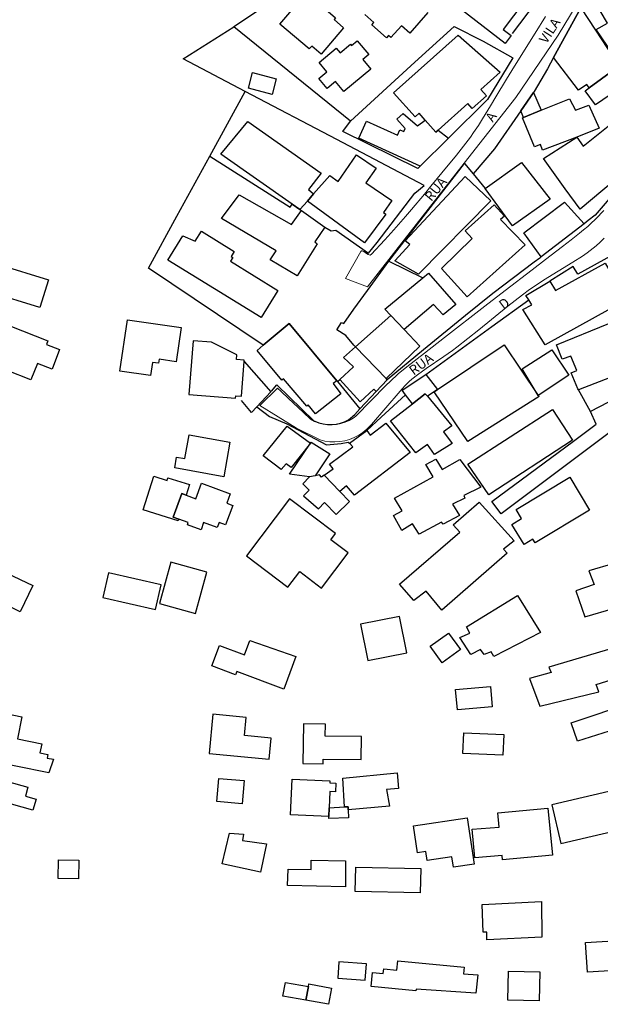
# Model space of a CAD drawing. Units: millimetres. Extents: x 280690 to 283183, y 1668800 to 1671576.
# Drawn here: x 281324 to 281414, y 1670232 to 1670385 of the extents above; entities that cross this region are included whole.
import ezdxf

# ---------------------------------------------------------------- set-up
doc = ezdxf.new("R2010")
doc.units = ezdxf.units.MM
doc.header["$MEASUREMENT"] = 0
for name, color, linetype in [('Edificacoes', 2, 'Continuous'), ('Muro_Grade', 8, 'Continuous'), ('Topon_de_Vias', 7, 'Continuous')]:
    doc.layers.add(name, color=color, linetype=linetype)
doc.layers.add('Pavimentacao_Nao_Asfaltica_S_Mfio', color=10, linetype='Continuous', lineweight=15)
doc.styles.add('Arial', font='arial.ttf', dxfattribs={"height": 1.5})

msp = doc.modelspace()

# ---------------------------------------------------------------- linework, layer by layer
at = {"layer": 'Edificacoes', "flags": 128}
for points in [[(281399.245, 1670383.525), (281400.48, 1670382.575), (281399.553, 1670381.369), (281391.518, 1670387.547), (281395.086, 1670392.187), (281397.842, 1670393.628), (281398.208, 1670393.347), (281404.916, 1670397.617), (281405.163, 1670397.428), (281404.543, 1670392.639), (281405.527, 1670391.883)], [(281368.974, 1670380.497), (281364.403, 1670384.368), (281370.023, 1670391.004), (281371.926, 1670389.391), (281370.418, 1670387.611), (281373.087, 1670385.35), (281372.849, 1670385.069), (281374.335, 1670383.81), (281370.835, 1670379.677), (281369.347, 1670380.937)], [(281421.374, 1670380.448), (281417.394, 1670378.163), (281413.749, 1670383.535), (281415.518, 1670384.524), (281414.375, 1670386.418), (281419.06, 1670389.08), (281419.416, 1670388.413), (281420.256, 1670388.901), (281421.099, 1670389.391), (281421.344, 1670388.915), (281424.271, 1670390.315), (281426.982, 1670384.52), (281422.94, 1670382.184), (281423.367, 1670381.592)], [(281411.36, 1670386.896), (281413.612, 1670383.446), (281417.354, 1670377.714), (281416.475, 1670377.223), (281412.643, 1670374.438), (281412.298, 1670374.974), (281410.989, 1670374.066), (281407.083, 1670379.153)], [(281382.12, 1670373.674), (281392.181, 1670382.636), (281398.76, 1670376.898), (281395.717, 1670374.187), (281396.61, 1670373.184), (281394.396, 1670371.212), (281393.709, 1670371.983), (281389.077, 1670367.857), (281388.714, 1670367.534), (281387.037, 1670369.416), (281386.1, 1670370.468), (281385.473, 1670369.91)], [(281370.496, 1670378.404), (281373.177, 1670380.642), (281373.8, 1670379.897), (281375.413, 1670381.243), (281375.581, 1670381.041), (281376.46, 1670381.774), (281378.239, 1670379.642), (281377.32, 1670378.876), (281378.583, 1670377.363), (281374.377, 1670373.853), (281373.077, 1670375.412), (281371.762, 1670374.315), (281370.447, 1670375.891), (281371.712, 1670376.946)], [(281360.137, 1670376.841), (281363.831, 1670375.859), (281363.182, 1670373.416), (281359.487, 1670374.398)], [(281416.475, 1670377.223), (281418.188, 1670374.911), (281413.623, 1670371.762), (281412.009, 1670373.978), (281412.643, 1670374.438)], [(281403.934, 1670373.731), (281405.171, 1670370.946), (281402.384, 1670369.832), (281401.96, 1670370.862)], [(281414.196, 1670368.131), (281410.713, 1670366.748), (281405.333, 1670364.74), (281405.028, 1670365.596), (281404.131, 1670365.256), (281402.245, 1670369.777), (281402.384, 1670369.832), (281405.171, 1670370.946), (281409.566, 1670372.7), (281410.512, 1670370.962), (281412.578, 1670371.737)], [(281411.218, 1670355.501), (281408.903, 1670358.697), (281405.489, 1670363.411), (281410.713, 1670366.748), (281411.723, 1670365.318), (281415.882, 1670368.661), (281420.42, 1670372.309), (281421.865, 1670370.473), (281422.307, 1670369.913), (281421.135, 1670369.159), (281421.937, 1670367.988), (281421.588, 1670367.803), (281423.052, 1670366.084), (281417.737, 1670362.024), (281418.33, 1670361.439)], [(281386.29, 1670362.23), (281376.678, 1670366.611), (281377.886, 1670369.262), (281382.728, 1670367.056), (281383.117, 1670367.908), (281383.71, 1670367.637), (281383.927, 1670368.112), (281382.652, 1670369.544), (281383.615, 1670370.413), (281385.855, 1670368.51), (281387.037, 1670369.416), (281388.714, 1670367.534), (281389.077, 1670367.857), (281390.668, 1670366.565)], [(281359.381, 1670369.177), (281370.827, 1670361.135), (281368.83, 1670358.577), (281369.654, 1670357.888), (281368.67, 1670356.763), (281367.519, 1670355.449), (281366.301, 1670356.3), (281355.183, 1670364.066)], [(281380.911, 1670354.744), (281377.607, 1670350.246), (281368.67, 1670356.763), (281369.654, 1670357.888), (281372.158, 1670360.747), (281373.487, 1670359.847), (281376.328, 1670364.012), (281379.42, 1670361.923), (281377.798, 1670359.603), (281381.846, 1670356.841), (281380.564, 1670355.02)], [(281402.088, 1670362.816), (281406.566, 1670357.052), (281400.7, 1670352.923), (281396.397, 1670358.758)], [(281393.272, 1670360.623), (281397.289, 1670356.796), (281386, 1670345.359), (281382.319, 1670347.456), (281384.668, 1670350.03), (281383.949, 1670350.595)], [(281367.738, 1670355.296), (281371.417, 1670352.728), (281369.827, 1670350.398), (281370.186, 1670350.11), (281367.08, 1670345.116), (281362.861, 1670347.639), (281363.8, 1670348.994), (281355.277, 1670354.04), (281358.041, 1670357.771), (281366.194, 1670353.132)], [(281402.647, 1670349.932), (281393.602, 1670341.863), (281389.589, 1670346.264), (281394.401, 1670350.942), (281393.29, 1670352.131), (281397.8, 1670356.172), (281399.43, 1670354.435), (281398.817, 1670353.903)], [(281408.814, 1670356.598), (281411.832, 1670353.228), (281405.172, 1670348.084), (281402.435, 1670351.839)], [(281352.14, 1670352.09), (281357.261, 1670348.936), (281356.781, 1670348.157), (281357.043, 1670347.995), (281356.679, 1670347.403), (281364.09, 1670342.84), (281361.488, 1670338.615), (281346.93, 1670347.58), (281349.254, 1670351.354), (281351.175, 1670350.519)], [(281326.93, 1670340.165), (281319.152, 1670342.581), (281320.49, 1670346.889), (281328.268, 1670344.474)], [(281415.142, 1670347.099), (281418.463, 1670341.371), (281405.759, 1670334.356), (281402.3, 1670339.869), (281403.716, 1670340.589), (281403.209, 1670341.373), (281402.759, 1670342.068), (281406.497, 1670344.262), (281407.368, 1670342.806)], [(281387.588, 1670345.545), (281391.847, 1670340.658), (281389.861, 1670339.045), (281388.342, 1670340.651), (281383.781, 1670336.75), (281381.679, 1670338.938), (281380.757, 1670339.917), (281386.672, 1670344.791)], [(281320.228, 1670338.081), (281328.208, 1670334.97), (281327.996, 1670334.426), (281330.029, 1670333.633), (281328.837, 1670330.576), (281326.552, 1670331.467), (281325.543, 1670328.879), (281318.081, 1670331.788), (281318.874, 1670333.822), (281318.608, 1670333.926)], [(281340.6, 1670338.282), (281348.97, 1670337.055), (281348.189, 1670331.733), (281345.535, 1670332.122), (281345.44, 1670331.476), (281344.522, 1670331.611), (281344.223, 1670329.572), (281339.427, 1670330.275)], [(281365.82, 1670337.692), (281373.279, 1670328.742), (281372.709, 1670328.337), (281373.897, 1670326.726), (281369.92, 1670323.605), (281368.78, 1670324.992), (281368.567, 1670324.792), (281364.935, 1670329.059), (281364.717, 1670328.875), (281360.831, 1670333.496), (281361.796, 1670334.307)], [(281386.229, 1670334.165), (281380.966, 1670329.103), (281376.164, 1670334.073), (281381.679, 1670338.938), (281383.781, 1670336.75)], [(281423.895, 1670332.362), (281420.112, 1670330.957), (281420.308, 1670330.599), (281419.427, 1670330.274), (281419.305, 1670330.549), (281410.958, 1670327.343), (281410.867, 1670327.504), (281409.829, 1670330.011), (281410.722, 1670330.347), (281409.757, 1670332.591), (281408.418, 1670332.135), (281407.552, 1670334.343), (281415.692, 1670337.662), (281416.474, 1670335.931), (281421.524, 1670337.865), (281421.62, 1670337.483), (281422.787, 1670337.951), (281424.913, 1670333.212), (281423.735, 1670332.792)], [(281350.844, 1670334.985), (281350.186, 1670326.63), (281357.479, 1670326.056), (281357.507, 1670326.402), (281358.391, 1670326.333), (281358.807, 1670331.744), (281358.836, 1670331.978), (281357.594, 1670332.076), (281357.649, 1670332.784), (281353.695, 1670334.76)], [(281381.128, 1670328.915), (281379.426, 1670327.099), (281379.046, 1670327.452), (281376.928, 1670325.481), (281373.723, 1670328.949), (281375.887, 1670330.911), (281374.295, 1670332.404), (281376.164, 1670334.073), (281380.966, 1670329.103)], [(281399.398, 1670334.335), (281404.707, 1670326.472), (281404.837, 1670326.28), (281393.731, 1670319.298), (281388.448, 1670327.05), (281388.966, 1670327.395)], [(281409.466, 1670329.604), (281404.707, 1670326.472), (281402.207, 1670330.601), (281406.835, 1670333.573)], [(281387.153, 1670329.752), (281388.966, 1670327.395), (281388.448, 1670327.05), (281387.391, 1670326.348), (281387.069, 1670326.734), (281385.06, 1670325.172), (281384.001, 1670326.573), (281383.453, 1670327.299)], [(281385.621, 1670317.507), (281381.662, 1670322.53), (281385.06, 1670325.172), (281387.069, 1670326.734), (281387.391, 1670326.348), (281391.228, 1670321.734), (281389.889, 1670320.775), (281391.274, 1670318.978), (281388.523, 1670317.248), (281387.435, 1670318.842)], [(281406.895, 1670324.261), (281410.062, 1670319.519), (281396.996, 1670310.977), (281393.705, 1670315.743)], [(281384.699, 1670317.582), (281376.012, 1670310.895), (281374.762, 1670312.349), (281373.743, 1670311.5), (281371.32, 1670314.025), (281372.697, 1670315.02), (281372.115, 1670315.764), (281375.744, 1670318.445), (281375.224, 1670319.001), (281377.94, 1670320.979), (281378.459, 1670320.282), (281380.925, 1670322.168)], [(281366.148, 1670315.229), (281365.355, 1670315.811), (281364.592, 1670314.917), (281361.754, 1670317.031), (281365.51, 1670321.698), (281369.183, 1670319.044)], [(281356.6, 1670319.168), (281355.622, 1670313.788), (281347.977, 1670315.179), (281348.28, 1670316.844), (281349.554, 1670316.612), (281350.23, 1670320.327)], [(281369.281, 1670319.188), (281372.194, 1670317.346), (281369.882, 1670313.951), (281369.001, 1670313.788), (281365.906, 1670314.191), (281369.183, 1670319.044)], [(281392.455, 1670316.486), (281395.736, 1670312.188), (281393.07, 1670310.842), (281393.242, 1670310.444), (281391.323, 1670309.493), (281392.394, 1670307.744), (281389.853, 1670306.387), (281389.618, 1670306.715), (281386.118, 1670304.859), (281385.058, 1670306.443), (281383.437, 1670305.433), (281382.096, 1670307.732), (281383.467, 1670308.487), (281382.272, 1670310.458), (281388.316, 1670313.766), (281387.134, 1670315.703), (281388.716, 1670316.515), (281389.726, 1670314.93)], [(281350.266, 1670312.562), (281349.755, 1670310.917), (281349.087, 1670311.161), (281347.749, 1670307.498), (281348.597, 1670307.188), (281348.513, 1670306.916), (281343.073, 1670308.606), (281344.707, 1670313.868), (281346.803, 1670313.217), (281346.922, 1670313.601)], [(281373.154, 1670307.905), (281375.259, 1670309.921), (281373.743, 1670311.5), (281371.32, 1670314.025), (281370.895, 1670313.709), (281370.548, 1670314.075), (281369.882, 1670313.951), (281369.001, 1670313.788), (281367.96, 1670312.662), (281368.976, 1670311.703), (281368.087, 1670310.8), (281370.43, 1670308.776), (281371.333, 1670309.773)], [(281409.597, 1670313.707), (281412.683, 1670308.593), (281404.207, 1670303.478), (281403.862, 1670304.049), (281402.476, 1670303.212), (281400.581, 1670306.354), (281402.097, 1670307.268), (281401.251, 1670308.67)], [(281357.023, 1670309.306), (281355.918, 1670306.281), (281354.907, 1670306.65), (281354.622, 1670305.87), (281352.492, 1670306.648), (281352.083, 1670305.529), (281349.952, 1670306.307), (281350.076, 1670306.647), (281348.597, 1670307.188), (281347.749, 1670307.498), (281349.087, 1670311.161), (281349.755, 1670310.917), (281351.266, 1670310.365), (281352.149, 1670312.782), (281356.639, 1670311.142), (281356.093, 1670309.646)], [(281365.893, 1670310.368), (281359.157, 1670301.455), (281365.632, 1670296.563), (281367.477, 1670299.005), (281370.874, 1670296.438), (281375.014, 1670301.917), (281372.332, 1670303.944), (281373.082, 1670304.935)], [(281395.499, 1670309.802), (281400.944, 1670303.809), (281399.285, 1670302.494), (281399.828, 1670301.859), (281389.667, 1670293), (281387.187, 1670295.948), (281385.29, 1670294.482), (281383.056, 1670297.032), (281392.479, 1670305.134), (281391.43, 1670306.274)], [(281347.376, 1670300.444), (281345.6, 1670294), (281351.207, 1670292.455), (281352.983, 1670298.899)], [(281413.441, 1670296.985), (281410.581, 1670295.984), (281411.959, 1670291.932), (281416.593, 1670293.313), (281417.344, 1670291.408), (281419.538, 1670292.053), (281417.755, 1670298.27), (281417.311, 1670298.163), (281416.463, 1670300.245), (281412.593, 1670299.114)], [(281325.832, 1670296.841), (281323.866, 1670292.747), (281319.834, 1670294.683), (281321.799, 1670298.777)], [(281345.841, 1670296.911), (281337.64, 1670298.785), (281336.761, 1670294.937), (281344.961, 1670293.063)], [(281393.521, 1670290.375), (281401.479, 1670295.263), (281405.031, 1670289.481), (281397.774, 1670285.753), (281397.336, 1670286.48), (281396.276, 1670286.068), (281395.69, 1670286.876), (281394.184, 1670286.079), (281392.453, 1670288.713), (281394.008, 1670289.421)], [(281383.06, 1670292.018), (281376.954, 1670290.796), (281378.087, 1670285.134), (281384.193, 1670286.356)], [(281390.696, 1670289.413), (281392.561, 1670286.836), (281389.709, 1670284.771), (281387.843, 1670287.348)], [(281364.98, 1670280.645), (281357.647, 1670283.424), (281357.455, 1670282.917), (281353.767, 1670284.314), (281354.963, 1670287.472), (281358.841, 1670286.003), (281359.681, 1670288.246), (281366.877, 1670285.773)], [(281416.531, 1670287.104), (281406.351, 1670284.082), (281406.691, 1670283.254), (281403.339, 1670282.304), (281404.961, 1670278.018), (281414.152, 1670280.24), (281413.741, 1670281.41), (281418.03, 1670282.762)], [(281391.8, 1670280.617), (281397.239, 1670281.092), (281397.516, 1670277.921), (281392.077, 1670277.446)], [(281419.629, 1670278.682), (281420.718, 1670275.694), (281410.833, 1670272.581), (281409.817, 1670275.413)], [(281328.328, 1670267.639), (281318, 1670269.688), (281318.877, 1670274.092), (281319.242, 1670274.019), (281319.878, 1670277.214), (281324.135, 1670276.366), (281323.448, 1670272.917), (281327.231, 1670272.164), (281326.945, 1670270.726), (281328.182, 1670270.479), (281328.069, 1670269.913), (281329.045, 1670269.737)], [(281359.148, 1670276.258), (281353.95, 1670276.759), (281353.359, 1670270.631), (281362.693, 1670269.732), (281363.011, 1670273.028), (281358.875, 1670273.427)], [(281371.14, 1670269.756), (281377.07, 1670269.682), (281377.115, 1670273.29), (281371.471, 1670273.361), (281371.494, 1670275.201), (281368.064, 1670275.244), (281367.987, 1670269.057), (281371.131, 1670269.018)], [(281393.087, 1670273.873), (281399.313, 1670273.594), (281399.168, 1670270.351), (281392.942, 1670270.63)], [(281374.21, 1670266.807), (281382.671, 1670267.612), (281382.893, 1670265.173), (281381.023, 1670265.006), (281381.485, 1670262.43), (281375.048, 1670261.844), (281375.024, 1670262.327), (281374.472, 1670262.3)], [(281319.579, 1670266.876), (281325.085, 1670265.41), (281324.702, 1670263.97), (281326.351, 1670263.531), (281325.832, 1670261.808), (281318.759, 1670263.794)], [(281354.859, 1670266.759), (281358.82, 1670266.408), (281358.501, 1670262.803), (281354.539, 1670263.154)], [(281366.049, 1670261.081), (281366.303, 1670266.651), (281372.18, 1670266.382), (281372.164, 1670266.044), (281373.123, 1670266), (281373.062, 1670264.669), (281372.196, 1670264.709), (281372.081, 1670262.181), (281372.018, 1670260.808)], [(281419.556, 1670259.261), (281418.134, 1670265.286), (281406.802, 1670262.612), (281408.224, 1670256.587)], [(281372.081, 1670262.181), (281374.472, 1670262.3), (281375.024, 1670262.327), (281375.048, 1670261.844), (281375.111, 1670260.596), (281372.025, 1670260.478), (281372.018, 1670260.808)], [(281406.201, 1670262.121), (281406.9, 1670254.794), (281399.139, 1670254.055), (281399.078, 1670254.704), (281394.783, 1670254.383), (281394.384, 1670258.861), (281398.621, 1670259.159), (281398.41, 1670261.378)], [(281393.59, 1670260.606), (281394.68, 1670253.382), (281391.447, 1670252.894), (281391.199, 1670254.535), (281387.377, 1670253.958), (281387.166, 1670255.356), (281385.853, 1670255.158), (281385.222, 1670259.343)], [(281361.347, 1670252.155), (281355.408, 1670253.425), (281356.522, 1670258.234), (281358.736, 1670258.051), (281358.53, 1670257.064), (281362.284, 1670256.54)], [(281333.017, 1670254.013), (281332.973, 1670251.093), (281329.818, 1670251.161), (281329.861, 1670254.06)], [(281374.626, 1670253.912), (281374.625, 1670249.831), (281365.587, 1670250.064), (281365.678, 1670252.604), (281369.264, 1670252.555), (281369.273, 1670253.991)], [(281386.298, 1670248.886), (281376.154, 1670249.111), (281376.239, 1670252.928), (281386.383, 1670252.703)], [(281395.941, 1670247.088), (281405.181, 1670247.579), (281405.272, 1670242.012), (281396.666, 1670241.575), (281396.685, 1670242.778), (281396.077, 1670242.792)], [(281421.021, 1670237.065), (281412.36, 1670236.55), (281412.085, 1670241.168), (281420.746, 1670241.683)], [(281373.404, 1670235.586), (281377.708, 1670235.277), (281377.892, 1670237.848), (281373.589, 1670238.157)], [(281394.98, 1670233.287), (281385.634, 1670233.897), (281385.61, 1670233.65), (281378.613, 1670234.306), (281378.818, 1670236.5), (281380.517, 1670236.341), (281380.582, 1670237.036), (281382.627, 1670236.845), (281382.764, 1670238.307), (281393.152, 1670237.333), (281393.055, 1670236.298), (281395.289, 1670236.126)], [(281404.958, 1670236.567), (281404.853, 1670232.077), (281399.937, 1670232.193), (281400.042, 1670236.682)], [(281368.839, 1670234.284), (281368.454, 1670232.162), (281364.866, 1670232.813), (281365.251, 1670234.934)], [(281368.915, 1670234.703), (281372.427, 1670234.066), (281371.966, 1670231.525), (281368.454, 1670232.162), (281368.839, 1670234.284)]]:
    msp.add_lwpolyline(points, close=True, dxfattribs=at)
msp.add_lwpolyline([(281387.471, 1670386.176), (281384.661, 1670382.976), (281383.353, 1670384.125), (281381.72, 1670382.265), (281381.344, 1670382.595), (281381.042, 1670382.248), (281378.716, 1670384.27), (281379.028, 1670384.629), (281377.625, 1670385.861)], dxfattribs=at)
at = {"layer": 'Muro_Grade', "flags": 128}
for points in [[(281400.674, 1670382.906), (281408.975, 1670393.903), (281410.537, 1670395.931), (281410.676, 1670396.292), (281410.727, 1670396.63), (281410.633, 1670397.523), (281410.313, 1670398.055), (281405.163, 1670397.428), (281404.916, 1670397.617)], [(281371.561, 1670393.616), (281369.439, 1670392.107), (281369.038, 1670391.838), (281357.228, 1670383.924)], [(281411.36, 1670386.896), (281407.083, 1670379.153), (281406.135, 1670377.42), (281404.037, 1670373.88), (281403.934, 1670373.731), (281401.96, 1670370.862), (281397.857, 1670364.899), (281394.526, 1670361.027)], [(281358.981, 1670373.872), (281349.314, 1670378.948), (281357.228, 1670383.924)], [(281375.41, 1670369.259), (281357.228, 1670383.924)], [(281353.452, 1670363.796), (281365.998, 1670355.834), (281366.301, 1670356.3), (281367.519, 1670355.449), (281367.738, 1670355.296), (281371.417, 1670352.728), (281372.372, 1670352.128), (281373.118, 1670352.244), (281378.216, 1670348.657), (281379.543, 1670350.337), (281385.418, 1670357.986), (281386.904, 1670359.211), (281373.264, 1670366.373), (281358.981, 1670373.872)], [(281353.452, 1670363.796), (281358.981, 1670373.872)], [(281431.408, 1670373.065), (281430.645, 1670372.608), (281421.937, 1670367.988), (281421.588, 1670367.803), (281423.052, 1670366.084), (281423.226, 1670365.88), (281413.58, 1670354.578), (281412.493, 1670353.739), (281411.832, 1670353.228), (281405.172, 1670348.084), (281404.926, 1670347.894), (281404.08, 1670347.241), (281397.588, 1670342.366), (281393.366, 1670338.915), (281386.806, 1670333.556), (281381.128, 1670328.915)], [(281373.372, 1670328.63), (281373.279, 1670328.742), (281365.82, 1670337.692), (281361.796, 1670334.307), (281343.866, 1670346.325), (281348.32, 1670354.442), (281353.452, 1670363.796)], [(281381.362, 1670347.392), (281393.196, 1670362.638), (281394.526, 1670361.027)], [(281394.526, 1670361.027), (281396.397, 1670358.758)], [(281422.183, 1670340.529), (281416.431, 1670348.447), (281410.861, 1670345.393), (281410.139, 1670346.593), (281406.497, 1670344.262)], [(281376.164, 1670334.073), (281375.927, 1670334.319), (281374.68, 1670335.824), (281373.281, 1670336.71), (281373.996, 1670337.849), (281374.368, 1670337.681), (281375.948, 1670339.922), (281378.041, 1670342.811), (281381.362, 1670347.392)], [(281381.362, 1670347.392), (281386.672, 1670344.791)], [(281387.153, 1670329.752), (281397.457, 1670337.209), (281403.209, 1670341.373)], [(281422.183, 1670340.529), (281422.358, 1670340.607), (281424.975, 1670335.866), (281426.009, 1670333.611), (281425.143, 1670331.16), (281423.783, 1670329.644), (281412.852, 1670323.984)], [(281373.372, 1670328.63), (281373.723, 1670328.949), (281375.887, 1670330.911), (281374.295, 1670332.404), (281376.164, 1670334.073)], [(281381.128, 1670328.915), (281380.966, 1670329.103), (281376.164, 1670334.073)], [(281358.807, 1670331.744), (281362.949, 1670327.023), (281360.78, 1670324.69)], [(281373.372, 1670328.63), (281376.879, 1670324.38)], [(281376.879, 1670324.38), (281379.426, 1670327.099), (281381.128, 1670328.915)], [(281363.055, 1670327.115), (281363.906, 1670328.099), (281369.694, 1670322.534), (281369.853, 1670322.457), (281370.484, 1670322.206), (281371.139, 1670322.032), (281371.811, 1670321.936), (281372.49, 1670321.92), (281373.165, 1670321.984), (281373.828, 1670322.126), (281374.47, 1670322.346), (281375.082, 1670322.64), (281376.057, 1670323.502), (281376.879, 1670324.38)], [(281412.852, 1670323.984), (281410.958, 1670327.343), (281410.867, 1670327.504)], [(281360.78, 1670324.69), (281359.938, 1670323.792), (281358.392, 1670325.674)], [(281377.94, 1670320.979), (281380.192, 1670323.058), (281384.001, 1670326.573)], [(281421.859, 1670325.227), (281415.964, 1670320.799), (281398.903, 1670307.984), (281397.432, 1670309.94), (281410.177, 1670319.363), (281413.723, 1670321.985), (281412.852, 1670323.984)], [(281360.78, 1670324.69), (281362.767, 1670323.192), (281365.496, 1670322.056), (281371.652, 1670318.788), (281373.939, 1670318.989), (281375.037, 1670319.158), (281375.224, 1670319.001)]]:
    msp.add_lwpolyline(points, dxfattribs=at)
msp.add_lwpolyline([(281375.41, 1670369.259), (281385.454, 1670378.416), (281391.569, 1670383.991), (281396.106, 1670381.714), (281400.746, 1670379.123), (281396.762, 1670372.6), (281390.668, 1670366.565), (281386.29, 1670362.23), (281385.918, 1670361.862), (281374.182, 1670367.608)], close=True, dxfattribs=at)
at = {"layer": 'Pavimentacao_Nao_Asfaltica_S_Mfio', "flags": 128}
for points in [[(281405.845, 1670385.54), (281404.224, 1670382.962), (281400.986, 1670377.804), (281399.732, 1670375.763), (281398.08, 1670373.017), (281397.252, 1670371.644), (281395.994, 1670369.598), (281395.353, 1670368.585), (281394.617, 1670367.482), (281394.104, 1670366.76), (281393.035, 1670365.339), (281391.922, 1670363.944), (281389.634, 1670361.183), (281387.931, 1670359.1), (281386.939, 1670357.867), (281384.92, 1670355.44), (281384.009, 1670354.376), (281382.166, 1670352.276), (281380.765, 1670350.724), (281378.641, 1670348.43), (281378.547, 1670348.368), (281378.475, 1670348.354), (281378.314, 1670348.382), (281378.135, 1670348.467), (281377.753, 1670348.722), (281377.476, 1670348.906), (281377.309, 1670348.986), (281377.233, 1670349.006), (281377.133, 1670349.001), (281377.05, 1670348.95), (281377.016, 1670348.903), (281374.612, 1670344.691), (281378.049, 1670343.407), (281383.764, 1670350.748), (281393.717, 1670363.435), (281401.183, 1670372.948), (281407.792, 1670382.646), (281413.594, 1670392.228)], [(281414.901, 1670355.288), (281413.703, 1670354.028), (281412.869, 1670353.223), (281412.438, 1670352.835), (281411.77, 1670352.274), (281411.118, 1670351.754), (281409.807, 1670350.719), (281408.486, 1670349.691), (281405.829, 1670347.646), (281403.729, 1670346.033), (281399.529, 1670342.81), (281396.381, 1670340.391), (281390.077, 1670335.512), (281386.932, 1670333.066), (281384.2, 1670330.922), (281382.866, 1670329.812), (281381.582, 1670328.652), (281380.964, 1670328.046), (281376.215, 1670323.246), (281375.802, 1670322.939), (281375.204, 1670322.579), (281374.567, 1670322.289), (281373.902, 1670322.074), (281373.216, 1670321.936), (281372.518, 1670321.877), (281371.818, 1670321.898), (281371.123, 1670321.998), (281370.444, 1670322.176), (281369.789, 1670322.43), (281369.166, 1670322.757), (281368.02, 1670323.836), (281365.729, 1670325.994), (281364.584, 1670327.073), (281364.011, 1670327.613), (281361.244, 1670324.885), (281366.983, 1670321.342), (281370.648, 1670319.532), (281371.409, 1670319.349), (281372.185, 1670319.245), (281372.966, 1670319.221), (281373.746, 1670319.276), (281374.515, 1670319.41), (281375.266, 1670319.622), (281375.99, 1670319.909), (281376.682, 1670320.269), (281377.332, 1670320.698), (281377.935, 1670321.191), (281378.484, 1670321.743), (281378.655, 1670321.94), (281383.127, 1670327.158), (281383.401, 1670327.467), (281383.972, 1670328.06), (281384.573, 1670328.622), (281384.989, 1670328.982), (281385.849, 1670329.671), (281387.195, 1670330.648), (281389.967, 1670332.523), (281391.328, 1670333.488), (281391.988, 1670333.992), (281395.404, 1670336.716), (281399.952, 1670340.363), (281402.238, 1670342.168), (281403.306, 1670342.965), (281404.035, 1670343.472), (281405.524, 1670344.443), (281410.086, 1670347.235), (281411.583, 1670348.21), (281412.318, 1670348.721), (281413.255, 1670349.421), (281413.708, 1670349.788), (281414.361, 1670350.365), (281414.977, 1670350.979)]]:
    msp.add_lwpolyline(points, dxfattribs=at)

# ---------------------------------------------------------------- texts
at = {"layer": 'Topon_de_Vias', "style": 'Arial'}
for s, rotation, p in [('VILA', 56.80597, (281405.973, 1670381.206)), ('VILA', 56.80597, (281405.973, 1670381.206)), ('A', 56.80597, (281397.612, 1670368.986)), ('RUA', 50.59911, (281388.004, 1670356.621)), ('D', 36.83809, (281399.268, 1670339.791)), ('RUA', 36.83809, (281385.256, 1670329.541))]:
    msp.add_text(s, height=1.5, rotation=rotation, dxfattribs=at).set_placement(p)

doc.saveas('drawing.dxf')
